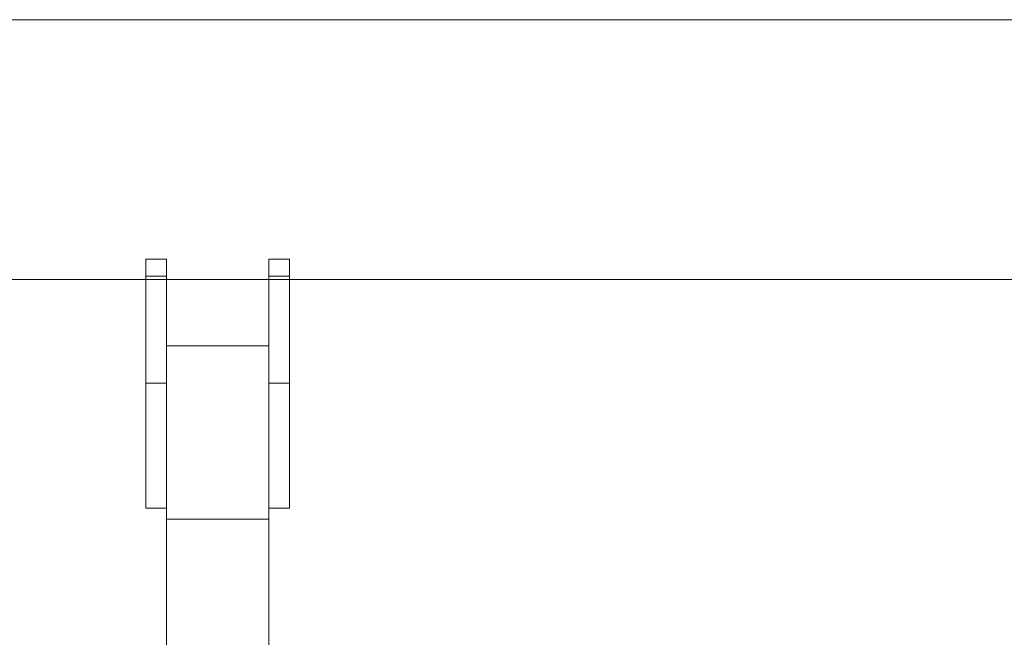
# Model space of a CAD drawing. Units: millimetres. Extents: x 486 to 494.2, y 1324.3 to 1339.2.
# Drawn here: x 490.8 to 491.1, y 1336.4 to 1336.5 of the extents above; entities that cross this region are included whole.
import ezdxf

# ---------------------------------------------------------------- set-up
doc = ezdxf.new("R2010")
doc.units = ezdxf.units.MM

# ---------------------------------------------------------------- blocks, each defined once
blk = doc.blocks.new('k017_A-A')
at = {"color": 7, "linetype": 'Continuous', "lineweight": 15}
for p, q in [((501.30374, 1331.80626), (499.05071, 1331.80626)), ((499.87139, 1331.73615), (499.86539, 1331.73615)), ((499.86539, 1331.66315), (499.86539, 1331.73615)), ((499.87139, 1331.73615), (499.87139, 1331.60499)), ((499.90739, 1331.73615), (499.90139, 1331.73615)), ((499.90139, 1331.73615), (499.90139, 1331.60498)), ((499.90739, 1331.66315), (499.90739, 1331.73615)), ((499.86539, 1331.7311), (499.87139, 1331.7311)), ((499.90139, 1331.7311), (499.90739, 1331.7311)), ((499.04405, 1331.73016), (500.97039, 1331.73016)), ((499.90139, 1331.71073), (499.87139, 1331.71073)), ((499.86539, 1331.69984), (499.87139, 1331.69984)), ((499.90139, 1331.69984), (499.90739, 1331.69984)), ((499.86539, 1331.66315), (499.87139, 1331.66315)), ((499.90139, 1331.66315), (499.90739, 1331.66315)), ((499.90139, 1331.65999), (499.87139, 1331.65999))]:
    blk.add_line(p, q, dxfattribs=at)

msp = doc.modelspace()

# ---------------------------------------------------------------- block references
msp.add_blockref('k017_A-A', (-9.01941, 4.74168))

doc.saveas('drawing.dxf')
